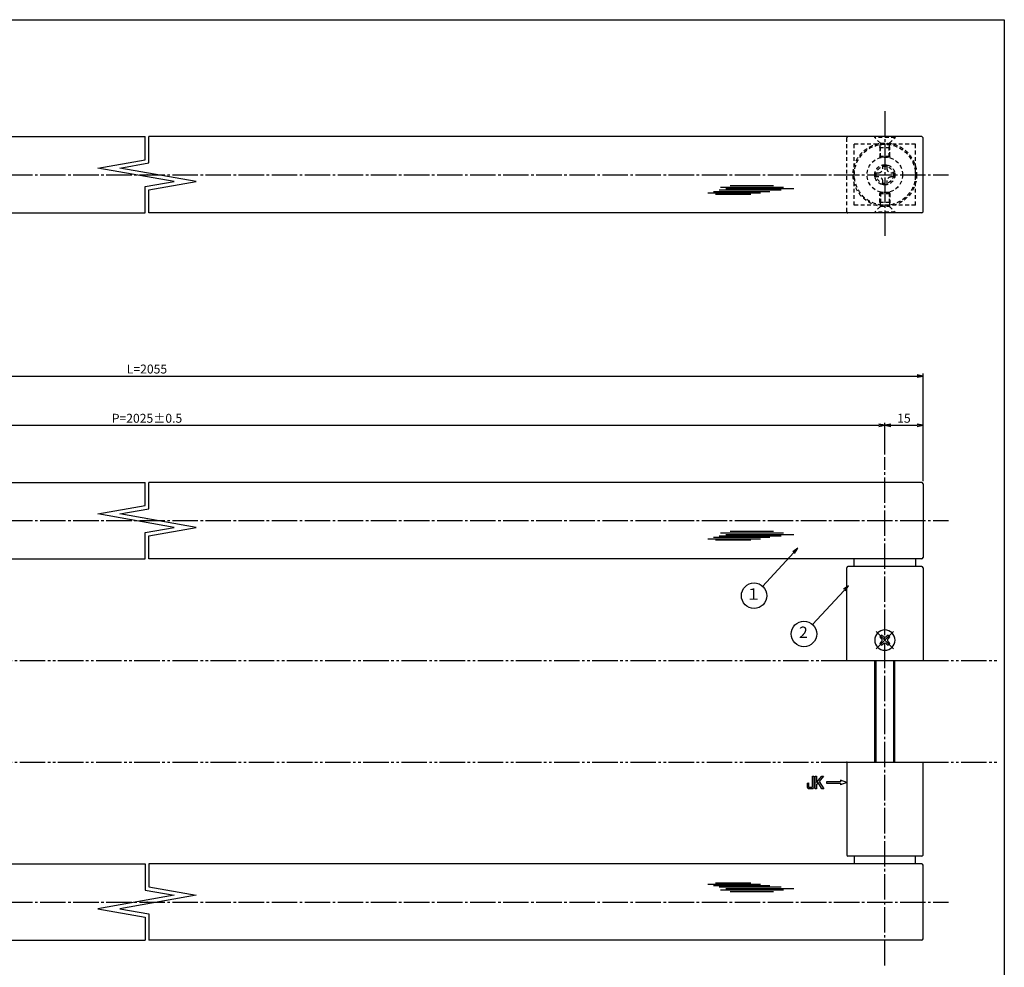
# Model space of a CAD drawing. Units: inches. Extents: x 86 to 893, y 88 to 648.
# Drawn here: x 506 to 893, y 275 to 648 of the extents above; entities that cross this region are included whole.
import ezdxf
from ezdxf.enums import TextEntityAlignment as Align

# ---------------------------------------------------------------- set-up
doc = ezdxf.new("R2010")
doc.units = ezdxf.units.IN
doc.header["$MEASUREMENT"] = 0
for name, pattern in [('CENS', [13, 10, -1, 1, -1]), ('HIDS', [2.5, 1.5, -1]), ('PHAS', [15, 10, -1, 1, -1, 1, -1])]:
    doc.linetypes.add(name, pattern=pattern)
for name, color, linetype in [('01-下書線', 251, 'Continuous'), ('02-実線-1', 7, 'Continuous'), ('03-細線', 1, 'Continuous'), ('04-破線-1', 5, 'HIDS'), ('06-中心線', 1, 'CENS'), ('07-2点鎖線', 2, 'PHAS'), ('09-文字', 4, 'Continuous'), ('10-寸法', 3, 'Continuous'), ('11-ﾈｼﾞ関連', 7, 'Continuous'), ('12-企業ﾏｰｸ', 9, 'Continuous'), ('図枠', 7, 'Continuous')]:
    doc.layers.add(name, color=color, linetype=linetype)
doc.styles.add('STD', font='TXT.shx', dxfattribs={"bigfont": 'bigfont.shx'})
doc.dimstyles.new('1：1', dxfattribs={"dimtxt": 3.5, "dimasz": 2.3, "dimexe": 1, "dimexo": 1, "dimgap": 1, "dimtad": 3, "dimdsep": 46, "dimtxsty": 'STD', "dimblk1": 'ARRI', "dimblk2": 'ARRI', "dimsah": 1, "dimcen": 0, "dimclrd": 3, "dimclre": 3, "dimclrt": 4, "dimadec": 0, "dimazin": 0, "dimtfac": 0.7, "dimtmove": 0, "dimatfit": 0, "dimldrblk": 'ARRI', "dimfxl": 0, "dimtvp": 1, "dimtolj": 1, "dimtzin": 0, "dimarcsym": 0})

# ---------------------------------------------------------------- blocks, each defined once
blk = doc.blocks.new('MS_08')
at = {"color": 1, "linetype": 'CENS'}
for p, q in [((0, -4.8), (0, 4.8)), ((-4.8, 0), (4.8, 0))]:
    blk.add_line(p, q, dxfattribs=at)
at = {"color": 7, "linetype": 'Continuous'}
for p, q in [((-2.35, -0.5), (-2.35, 0.5)), ((-2.35, 0.5), (-1.5, 0.5)), ((-0.5, 2.35), (0.5, 2.35)), ((-0.5, 1.5), (-0.5, 2.35)), ((0.5, 2.35), (0.5, 1.5)), ((1.5, 0.5), (2.35, 0.5)), ((2.35, 0.5), (2.35, -0.5)), ((-1.5, -0.5), (-2.35, -0.5)), ((-0.5, -2.35), (-0.5, -1.5)), ((0.5, -2.35), (-0.5, -2.35)), ((0.5, -1.5), (0.5, -2.35)), ((2.35, -0.5), (1.5, -0.5))]:
    blk.add_line(p, q, dxfattribs=at)
blk.add_circle((0, 0), 4, dxfattribs=at)
for centre, start, end in [((-1.5, 1.5), 270, 0), ((1.5, 1.5), 180, 270), ((-1.5, -1.5), 0, 90), ((1.5, -1.5), 90, 180)]:
    blk.add_arc(centre, 1, start, end, dxfattribs=at)
blk = doc.blocks.new('ARRI')
at = {"color": 0, "linetype": 'ByBlock'}
for p, q in [((0, 0), (-1, 0.21)), ((-1, -0.21), (0, 0)), ((0, 0), (-1, 0))]:
    blk.add_line(p, q, dxfattribs=at)
blk = doc.blocks.new('A$C5C8F4484')
at = {"layer": '11-ﾈｼﾞ関連', "color": 5, "linetype": 'HIDS'}
for p, q in [((-3.69, -1), (-3.69, 0.6)), ((-3.69, 0.6), (-2.34, 0.6)), ((-0.59, 3.7), (1.01, 3.7)), ((-0.59, 2.35), (-0.59, 3.7)), ((1.01, 3.7), (1.01, 2.35)), ((2.76, 0.6), (4.11, 0.6)), ((4.11, 0.6), (4.11, -1)), ((-2.34, -1), (-3.69, -1)), ((-0.59, -4.1), (-0.59, -2.75)), ((1.01, -2.75), (1.01, -4.1)), ((4.11, -1), (2.76, -1)), ((1.01, -4.1), (-0.59, -4.1))]:
    blk.add_line(p, q, dxfattribs=at)
for radius in [7, 4, 3.38]:
    blk.add_circle((0.21, -0.2), radius, dxfattribs=at)
for centre, start, end in [((-2.34, 2.35), 270, 0), ((2.76, 2.35), 180, 270), ((-2.34, -2.75), 0, 90), ((2.76, -2.75), 90, 180)]:
    blk.add_arc(centre, 1.75, start, end, dxfattribs=at)
blk = doc.blocks.new('*D74')
at = {"layer": '10-寸法', "color": 3, "lineweight": -2}
for p, q in [((251.39, 466.41), (251.39, 508.77)), ((253.69, 507.77), (859.09, 507.77)), ((861.39, 466.41), (861.39, 508.77))]:
    blk.add_line(p, q, dxfattribs=at)
at = {"layer": 'Defpoints', "color": 0}
for p in [(861.39, 507.77), (251.39, 465.41), (861.39, 465.41)]:
    blk.add_point(p, dxfattribs=at)
at = {"layer": '10-寸法', "color": 3, "lineweight": -2, "xscale": 2.3, "yscale": 2.3, "zscale": 2.3, "rotation": 180}
blk.add_blockref('ARRI', (251.39, 507.77), dxfattribs=at)
at = {"layer": '10-寸法', "color": 3, "lineweight": -2, "xscale": 2.3, "yscale": 2.3, "zscale": 2.3}
blk.add_blockref('ARRI', (861.39, 507.77), dxfattribs=at)
at = {"layer": '10-寸法', "color": 4, "insert": (556.36, 510.52), "char_height": 3.5, "attachment_point": 5, "style": 'STD'}
blk.add_mtext('\\A1;L=2055', dxfattribs=at)
blk = doc.blocks.new('*D76')
at = {"layer": '10-寸法', "color": 3, "lineweight": -2}
for p, q in [((266.39, 476.91), (266.39, 489.41)), ((268.69, 488.41), (844.09, 488.41)), ((846.39, 476.91), (846.39, 489.41))]:
    blk.add_line(p, q, dxfattribs=at)
at = {"layer": 'Defpoints', "color": 0}
for p in [(846.39, 488.41), (266.39, 475.91), (846.39, 475.91)]:
    blk.add_point(p, dxfattribs=at)
at = {"layer": '10-寸法', "color": 3, "lineweight": -2, "xscale": 2.3, "yscale": 2.3, "zscale": 2.3, "rotation": 180}
blk.add_blockref('ARRI', (266.39, 488.41), dxfattribs=at)
at = {"layer": '10-寸法', "color": 3, "lineweight": -2, "xscale": 2.3, "yscale": 2.3, "zscale": 2.3}
blk.add_blockref('ARRI', (846.39, 488.41), dxfattribs=at)
at = {"layer": '10-寸法', "color": 4, "insert": (556.39, 491.16), "char_height": 3.5, "attachment_point": 5, "style": 'STD'}
blk.add_mtext('\\A1;P=2025±0.5', dxfattribs=at)
blk = doc.blocks.new('*D62')
at = {"layer": '10-寸法', "color": 3, "lineweight": -2}
for p, q in [((846.39, 476.91), (846.39, 489.41)), ((848.69, 488.41), (859.09, 488.41)), ((861.39, 466.41), (861.39, 489.41))]:
    blk.add_line(p, q, dxfattribs=at)
at = {"layer": 'Defpoints', "color": 0}
for p in [(861.39, 488.41), (846.39, 475.91), (861.39, 465.41)]:
    blk.add_point(p, dxfattribs=at)
at = {"layer": '10-寸法', "color": 3, "lineweight": -2, "xscale": 2.3, "yscale": 2.3, "zscale": 2.3, "rotation": 180}
blk.add_blockref('ARRI', (846.39, 488.41), dxfattribs=at)
at = {"layer": '10-寸法', "color": 3, "lineweight": -2, "xscale": 2.3, "yscale": 2.3, "zscale": 2.3}
blk.add_blockref('ARRI', (861.39, 488.41), dxfattribs=at)
at = {"layer": '10-寸法', "color": 4, "insert": (853.89, 491.16), "char_height": 3.5, "attachment_point": 5, "style": 'STD'}
blk.add_mtext('\\A1;15', dxfattribs=at)
blk = doc.blocks.new('A$C741E2E0F')
at = {"layer": '12-企業ﾏｰｸ'}
for p, q in [((-12.39, -10.64), (-12.39, -5.64)), ((-12.39, -5.64), (-11.85, -5.64)), ((-11.85, -5.64), (-11.85, -8.12)), ((-11.85, -8.12), (-9.79, -5.64)), ((-9.05, -5.64), (-10.78, -7.67)), ((-10.78, -7.67), (-8.97, -10.64)), ((-9.79, -5.64), (-9.05, -5.64)), ((0.03, -8.14), (-2.47, -7.23)), ((-2.47, -7.23), (-2.47, -7.89)), ((-11.85, -10.64), (-12.39, -10.64)), ((-11.17, -8.12), (-11.85, -8.91)), ((-11.85, -8.91), (-11.85, -10.64)), ((-9.69, -10.64), (-11.17, -8.12)), ((-8.97, -10.64), (-9.69, -10.64)), ((-2.47, -7.89), (-7.97, -7.89)), ((-7.97, -7.89), (-7.97, -8.39)), ((-7.97, -8.39), (-2.47, -8.39)), ((0.03, -8.14), (-2.47, -9.05)), ((-2.47, -8.39), (-2.47, -9.05))]:
    blk.add_line(p, q, dxfattribs=at)
for points in [[(-13.38, -9.95), (-13.38, -9.95), (-13.38, -5.64), (-13.38, -5.64)], [(-13.38, -5.64), (-13.38, -5.64), (-12.89, -5.64), (-12.89, -5.64)], [(-12.89, -5.64), (-12.89, -5.64), (-12.89, -9.46), (-12.89, -9.46)], [(-15.43, -8.45), (-15.43, -8.45), (-14.94, -8.28), (-14.94, -8.28)], [(-15.43, -9.46), (-15.43, -9.46), (-15.43, -8.45), (-15.43, -8.45)], [(-15.28, -10.4), (-15.38, -10.23), (-15.43, -9.92), (-15.43, -9.46)], [(-14.74, -10.64), (-15.01, -10.64), (-15.19, -10.56), (-15.28, -10.4)], [(-14.94, -8.28), (-14.94, -8.28), (-14.94, -9.95), (-14.94, -9.95)], [(-14.94, -9.95), (-14.94, -9.95), (-13.38, -9.95), (-13.38, -9.95)], [(-13.57, -10.64), (-13.57, -10.64), (-14.74, -10.64), (-14.74, -10.64)]]:
    blk.add_open_spline(points, degree=3, dxfattribs=at)
blk.add_open_spline([(-12.89, -9.46), (-12.89, -9.92), (-12.94, -10.23), (-13.03, -10.39), (-13.13, -10.56), (-13.31, -10.64), (-13.57, -10.64)], degree=3, knots=[9, 9, 9, 9, 10, 10, 10, 11, 11, 11, 11], dxfattribs=at)
blk.add_point((0.03, -0.14), dxfattribs=at)

msp = doc.modelspace()

# ---------------------------------------------------------------- linework, layer by layer
at = {"layer": '01-下書線', "linetype": 'Continuous'}
for p, q in [((555.642, 592.826), (555.642, 601.907)), ((557.142, 591.568), (557.142, 601.907)), ((537.073, 589.552), (555.642, 592.826)), ((567.073, 584.262), (537.073, 589.552)), ((545.711, 589.552), (557.142, 591.568)), ((575.711, 584.262), (545.711, 589.552)), ((555.642, 582.247), (567.073, 584.262)), ((555.642, 571.907), (555.642, 582.247)), ((557.142, 580.988), (575.711, 584.262)), ((557.142, 571.907), (557.142, 580.988)), ((555.642, 456.828), (555.642, 465.909)), ((557.142, 455.569), (557.142, 465.909)), ((537.073, 453.554), (555.642, 456.828)), ((567.073, 448.264), (537.073, 453.554)), ((545.711, 453.554), (557.142, 455.569)), ((575.711, 448.264), (545.711, 453.554)), ((555.642, 446.248), (567.073, 448.264)), ((555.642, 435.909), (555.642, 446.248)), ((557.142, 444.99), (575.711, 448.264)), ((557.142, 435.909), (557.142, 444.99)), ((555.642, 315.911), (555.642, 305.571)), ((557.142, 315.911), (557.142, 306.83)), ((557.142, 306.83), (575.711, 303.556)), ((567.073, 303.556), (537.073, 298.266)), ((575.711, 303.556), (545.711, 298.266)), ((555.642, 305.571), (567.073, 303.556)), ((537.073, 298.266), (555.642, 294.991)), ((545.711, 298.266), (557.142, 296.25)), ((555.642, 294.991), (555.642, 285.911)), ((557.142, 296.25), (557.142, 285.911))]:
    msp.add_line(p, q, dxfattribs=at)
at = {"layer": '01-下書線'}
for p in [(556.392, 586.907), (556.392, 450.909), (556.392, 300.911)]:
    msp.add_point(p, dxfattribs=at)
at = {"layer": '02-実線-1', "linetype": 'Continuous'}
for p, q in [((251.891, 601.907), (555.642, 601.907)), ((860.891, 601.907), (557.142, 601.907)), ((861.391, 572.407), (861.391, 601.407)), ((251.891, 571.907), (555.642, 571.907)), ((860.891, 571.907), (557.142, 571.907)), ((251.892, 465.909), (555.642, 465.909)), ((860.891, 465.909), (557.142, 465.909)), ((861.391, 465.409), (861.391, 436.409)), ((251.892, 435.909), (555.642, 435.909)), ((860.891, 435.909), (557.142, 435.909)), ((834.391, 432.909), (834.391, 435.909)), ((858.391, 435.909), (858.391, 432.909)), ((831.391, 395.909), (831.391, 432.409)), ((860.891, 432.909), (831.891, 432.909)), ((861.391, 432.409), (861.391, 395.909)), ((831.391, 355.911), (831.391, 319.411)), ((861.391, 319.411), (861.391, 355.911)), ((860.891, 318.911), (831.891, 318.911)), ((834.391, 318.911), (834.391, 315.911)), ((858.391, 315.911), (858.391, 318.911)), ((251.891, 315.911), (555.642, 315.911)), ((860.891, 315.911), (557.142, 315.911)), ((861.391, 286.411), (861.391, 315.411)), ((251.891, 285.911), (555.642, 285.911)), ((860.891, 285.911), (557.142, 285.911))]:
    msp.add_line(p, q, dxfattribs=at)
at = {"layer": '02-実線-1'}
for p, q in [((831.391, 395.909), (861.391, 395.909)), ((831.391, 355.911), (861.391, 355.911))]:
    msp.add_line(p, q, dxfattribs=at)
at = {"layer": '02-実線-1', "linetype": 'Continuous'}
for centre, start, end in [((860.891, 601.407), 360, 90), ((860.891, 572.407), 270, 360), ((860.891, 436.409), 270, 360), ((831.891, 432.409), 90, 90), ((831.891, 432.409), 90, 180), ((860.891, 432.409), 0, 90), ((831.891, 319.411), 270, 270), ((831.891, 319.411), 180, 270), ((860.891, 319.411), 270, 0), ((860.891, 315.411), 0, 90), ((860.891, 286.411), 270, 0)]:
    msp.add_arc(centre, 0.5, start, end, dxfattribs=at)
at = {"layer": '02-実線-1', "color": 7, "linetype": 'Continuous'}
msp.add_arc((860.891, 465.409), 0.5, 0, 90, dxfattribs=at)
at = {"layer": '03-細線', "color": 1, "linetype": 'Continuous'}
for p, q in [((781.321, 580.946), (805.638, 580.946)), ((781.776, 582.081), (806.547, 582.081)), ((783.935, 581.514), (810.637, 581.514)), ((785.639, 582.763), (802.57, 582.763)), ((776.776, 579.81), (797.57, 579.81)), ((779.049, 580.378), (801.206, 580.378)), ((779.844, 579.356), (793.707, 579.356)), ((781.777, 446.083), (806.548, 446.083)), ((783.935, 445.515), (810.638, 445.515)), ((785.64, 446.764), (802.571, 446.764)), ((776.777, 443.812), (797.571, 443.812)), ((779.049, 444.38), (801.207, 444.38)), ((779.845, 443.358), (793.708, 443.358)), ((781.322, 444.948), (805.639, 444.948)), ((776.776, 308.008), (797.57, 308.008)), ((779.049, 307.44), (801.206, 307.44)), ((779.844, 308.462), (793.707, 308.462)), ((781.321, 306.872), (805.638, 306.872)), ((781.776, 305.737), (806.547, 305.737)), ((783.935, 306.304), (810.637, 306.304)), ((785.639, 305.055), (802.57, 305.055))]:
    msp.add_line(p, q, dxfattribs=at)
at = {"layer": '04-破線-1', "color": 5, "linetype": 'HIDS'}
for p, q in [((831.391, 572.407), (831.391, 601.407)), ((858.391, 598.907), (834.391, 598.907)), ((834.391, 574.907), (834.391, 598.907)), ((858.391, 574.907), (858.391, 598.907)), ((858.391, 574.907), (834.391, 574.907))]:
    msp.add_line(p, q, dxfattribs=at)
for radius in [12.5, 12]:
    msp.add_circle((846.391, 586.907), radius, dxfattribs=at)
for centre, start, end in [((831.891, 601.407), 90, 180), ((831.891, 572.407), 180, 270)]:
    msp.add_arc(centre, 0.5, start, end, dxfattribs=at)
at = {"layer": '06-中心線', "color": 1, "linetype": 'CENS'}
for p, q in [((846.391, 611.907), (846.391, 561.907)), ((241.391, 586.907), (871.391, 586.907)), ((846.386, 275.911), (846.392, 475.909)), ((241.392, 450.909), (871.391, 450.909)), ((241.391, 300.911), (871.391, 300.911))]:
    msp.add_line(p, q, dxfattribs=at)
at = {"layer": '07-2点鎖線', "color": 2, "linetype": 'PHAS'}
for p, q in [((281.393, 395.911), (831.392, 395.909)), ((861.391, 395.909), (890.343, 395.909)), ((281.391, 355.911), (831.39, 355.909)), ((861.391, 355.909), (890.341, 355.909))]:
    msp.add_line(p, q, dxfattribs=at)
at = {"layer": '09-文字', "color": 3}
for centre in [(794.983, 421.385), (814.603, 406.329)]:
    msp.add_circle(centre, 5, dxfattribs=at)
at = {"layer": '11-ﾈｼﾞ関連', "color": 5, "linetype": 'HIDS'}
for p, q in [((842.391, 601.607), (842.391, 601.907)), ((844.624, 599.374), (842.391, 601.607)), ((850.391, 601.607), (842.391, 601.607)), ((848.159, 599.374), (850.391, 601.607)), ((850.391, 601.907), (850.391, 601.607)), ((844.391, 597.692), (844.741, 599.092)), ((844.391, 597.692), (848.391, 597.692)), ((844.391, 597.692), (844.391, 594.256)), ((844.706, 599.257), (848.077, 599.257)), ((844.741, 593.907), (844.741, 599.092)), ((848.391, 597.692), (848.041, 599.092)), ((848.041, 593.907), (848.041, 599.092)), ((848.391, 594.256), (848.391, 597.692)), ((844.391, 594.256), (848.391, 594.256)), ((844.741, 593.907), (844.391, 594.256)), ((848.041, 593.907), (844.741, 593.907)), ((848.391, 594.256), (848.041, 593.907)), ((844.741, 579.907), (844.391, 579.558)), ((844.391, 579.558), (848.391, 579.558)), ((844.391, 576.123), (844.391, 579.558)), ((844.741, 579.907), (844.741, 574.723)), ((848.041, 579.907), (844.741, 579.907)), ((848.041, 579.907), (848.041, 574.723)), ((848.391, 579.558), (848.041, 579.907)), ((848.391, 579.558), (848.391, 576.123)), ((844.624, 574.44), (842.391, 572.207)), ((844.391, 576.123), (844.741, 574.723)), ((844.391, 576.123), (848.391, 576.123)), ((844.706, 574.557), (848.077, 574.557)), ((848.391, 576.123), (848.041, 574.723)), ((848.159, 574.44), (850.391, 572.207)), ((842.391, 572.207), (842.391, 571.907)), ((850.391, 572.207), (842.391, 572.207)), ((850.391, 571.907), (850.391, 572.207))]:
    msp.add_line(p, q, dxfattribs=at)
at = {"layer": '11-ﾈｼﾞ関連', "color": 7, "linetype": 'Continuous'}
for p, q in [((842.374, 395.909), (842.374, 355.905)), ((850.374, 355.905), (850.374, 395.909))]:
    msp.add_line(p, q, dxfattribs=at)
at = {"layer": '11-ﾈｼﾞ関連', "color": 1, "linetype": 'Continuous'}
for p, q in [((842.999, 355.905), (842.999, 395.909)), ((849.749, 395.909), (849.749, 355.905))]:
    msp.add_line(p, q, dxfattribs=at)
at = {"layer": '11-ﾈｼﾞ関連', "color": 5, "linetype": 'HIDS'}
for centre, start, end in [((844.341, 599.092), 0, 45), ((848.441, 599.092), 135, 180), ((844.341, 574.723), 315, 0), ((848.441, 574.723), 180, 225)]:
    msp.add_arc(centre, 0.4, start, end, dxfattribs=at)
at = {"layer": '図枠'}
msp.add_lwpolyline([(86.342, 647.911), (893.342, 647.911), (893.342, 87.911), (86.342, 87.911)], close=True, dxfattribs=at)

# ---------------------------------------------------------------- block references
at = {"layer": '11-ﾈｼﾞ関連', "color": 5, "linetype": 'HIDS'}
msp.add_blockref('A$C5C8F4484', (846.182, 587.107), dxfattribs=at)
at = {"layer": '11-ﾈｼﾞ関連', "color": 0, "linetype": 'Continuous', "xscale": -1, "rotation": 44.99999999999984}
msp.add_blockref('MS_08', (846.389, 403.91), dxfattribs=at)
at = {"layer": '12-企業ﾏｰｸ'}
msp.add_blockref('A$C741E2E0F', (831.367, 356.053), dxfattribs=at)

# ---------------------------------------------------------------- texts
at = {"layer": '09-文字', "color": 4, "style": 'STD'}
for s, p in [('１', (794.761, 421.468)), ('2', (814.38, 406.412))]:
    msp.add_text(s, height=4.5, dxfattribs=at).set_placement(p, align=Align.MIDDLE)

# ---------------------------------------------------------------- dimensions: what is measured, and where the dimension line sits
at = {"layer": '10-寸法'}
for base, p1, p2, text, picture, middle in [((861.391, 507.774), (251.392, 465.409), (861.391, 465.409), 'L=2055', '*D74', (556.355, 507.774)), ((846.392, 488.409), (266.391, 475.909), (846.392, 475.909), 'P=2025±0.5', '*D76', (556.391, 488.409))]:
    dim = msp.add_linear_dim(base=base, p1=p1, p2=p2, text=text, dimstyle='1：1', dxfattribs=at)
    dim.commit()
    dim.dimension.update_dxf_attribs({"geometry": picture, "text_midpoint": middle, "dimtype": 160})
dim = msp.add_linear_dim(base=(861.389, 488.409), p1=(846.392, 475.909), p2=(861.389, 465.409), dimstyle='1：1', dxfattribs=at)
dim.commit()
dim.dimension.update_dxf_attribs({"geometry": '*D62', "text_midpoint": (853.89, 491.159)})

# ---------------------------------------------------------------- leaders
at = {"layer": '09-文字'}
for points in [[(812.129, 440.023), (798.365, 425.068)], [(832.046, 425.29), (817.985, 410.012)]]:
    msp.add_leader(points, dimstyle='1：1', dxfattribs=at)

doc.saveas('drawing.dxf')
